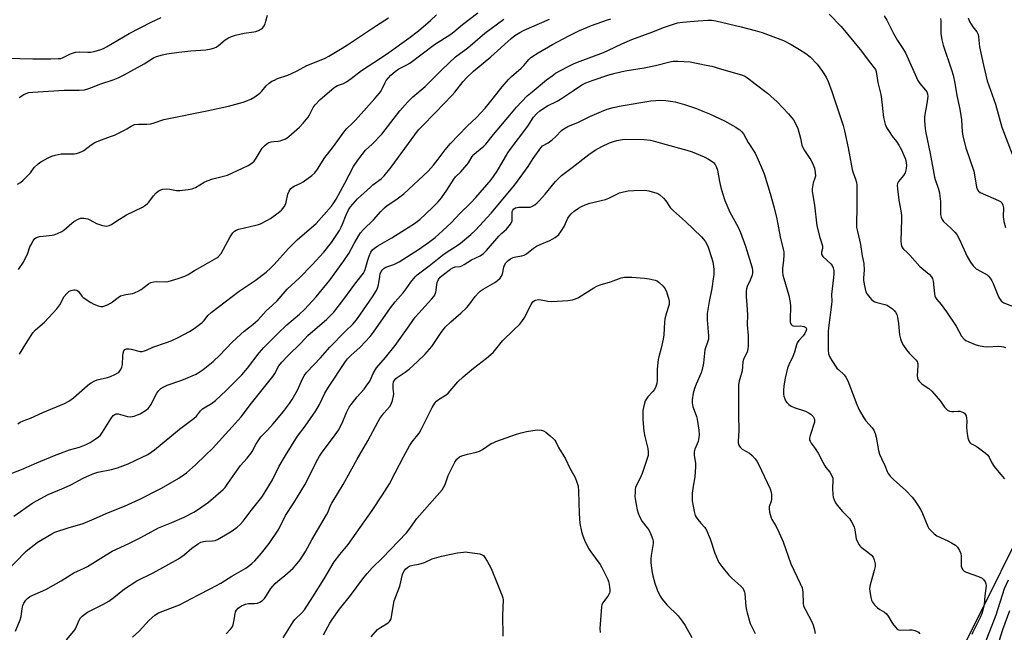
# Model space of a CAD drawing. Units: inches. Extents: x 1267766 to 1273766, y 541451 to 545452.
# Drawn here: x 1268692 to 1269105, y 542471 to 542728 of the extents above; entities that cross this region are included whole.
import ezdxf

# ---------------------------------------------------------------- set-up
doc = ezdxf.new("R2010")
doc.units = ezdxf.units.IN
doc.header["$MEASUREMENT"] = 0
doc.layers.add('NTRL-Trees', color=3, linetype='Continuous')
doc.layers.add('Undefined', color=1, linetype='Continuous')

msp = doc.modelspace()

# ---------------------------------------------------------------- linework, layer by layer
at = {"layer": 'NTRL-Trees'}
msp.add_lwpolyline([(1269345.08, 542784.1), (1269320.37, 542815.19), (1269295.72, 542798.4), (1269265.86, 542760.58), (1269161.75, 542614.37), (1269044.25, 542378.5), (1269017.12, 542330.31), (1268972, 542226.88), (1268945.87, 542172.69), (1268925.87, 542133)], dxfattribs=at)
at = {"layer": 'Undefined'}
for points, elevation in [([(1268686.1, 542711.85), (1268697.08, 542711.54), (1268700.31, 542711.58), (1268704.59, 542711.53), (1268707.84, 542711.63), (1268708.7, 542711.75), (1268709.46, 542711.96), (1268712.77, 542713.63), (1268714.86, 542714.28), (1268716.47, 542714.43), (1268720.11, 542714.28), (1268721.24, 542714.32), (1268722.68, 542714.62), (1268725.52, 542715.47), (1268726.59, 542715.93), (1268727.86, 542716.61), (1268737.37, 542722.17), (1268746.67, 542726.98), (1268750.81, 542728.92)], 500), ([(1268690.53, 542659.01), (1268691.82, 542659.73), (1268692.94, 542660.67), (1268695.24, 542662.93), (1268695.99, 542663.81), (1268697.57, 542665.94), (1268699.22, 542667.5), (1268700.4, 542668.35), (1268702.16, 542669.41), (1268703.45, 542670.07), (1268705.05, 542670.76), (1268706.4, 542671.19), (1268708.88, 542671.66), (1268710.56, 542671.76), (1268714.48, 542671.69), (1268715.3, 542671.8), (1268716.6, 542672.22), (1268717.62, 542672.66), (1268718.34, 542673.07), (1268721.55, 542675.56), (1268723.07, 542676.45), (1268724.67, 542677.18), (1268729.64, 542678.93), (1268731.27, 542679.6), (1268735.51, 542681.61), (1268736.5, 542682.18), (1268738.29, 542683.36), (1268739.64, 542683.95), (1268741.3, 542684.14), (1268744.87, 542684.13), (1268746.5, 542684.34), (1268747.94, 542684.74), (1268751.92, 542686.06), (1268753.4, 542686.45), (1268769.95, 542689.76), (1268779.08, 542691.69), (1268785.26, 542693.36), (1268787.12, 542694.04), (1268788.41, 542694.6), (1268790.11, 542695.56), (1268792.17, 542697.12), (1268793.01, 542697.93), (1268794.96, 542700.17), (1268796.2, 542701.29), (1268797.3, 542702.12), (1268798.34, 542702.67), (1268799.71, 542703.26), (1268803.96, 542704.73), (1268805.57, 542705.39), (1268807.95, 542706.51), (1268812, 542708.77), (1268817.3, 542710.81), (1268819.65, 542711.89), (1268821.16, 542712.69), (1268826.73, 542716.01), (1268828.97, 542717.44), (1268841.18, 542725.57), (1268846.17, 542728.73)], 504), ([(1268690.97, 542623.19), (1268693.08, 542626.35), (1268694.9, 542630.1), (1268695.79, 542632.7), (1268696.14, 542633.49), (1268697.17, 542635.3), (1268697.87, 542636.2), (1268698.54, 542636.63), (1268699.86, 542637.01), (1268701.29, 542637.23), (1268705.16, 542637.55), (1268706, 542637.74), (1268707.31, 542638.26), (1268709.11, 542639.11), (1268710.07, 542639.71), (1268713.34, 542642.63), (1268714.25, 542643.34), (1268715.98, 542644.33), (1268717.02, 542644.72), (1268718.42, 542644.76), (1268719.28, 542644.66), (1268720.11, 542644.46), (1268720.91, 542644.1), (1268723.75, 542642.5), (1268726.23, 542641.72), (1268727.9, 542641.42), (1268728.44, 542641.47), (1268728.97, 542641.62), (1268729.96, 542642.1), (1268732.28, 542643.66), (1268736.32, 542646.09), (1268743, 542649.4), (1268744.27, 542650.14), (1268745.15, 542650.85), (1268745.74, 542651.46), (1268747.62, 542654.04), (1268748.73, 542655.35), (1268749.53, 542656.12), (1268750.23, 542656.54), (1268751.58, 542656.89), (1268753.29, 542657.04), (1268754.42, 542656.91), (1268757.25, 542656.39), (1268758.68, 542656.31), (1268762.17, 542656.73), (1268763.89, 542657.05), (1268765.23, 542657.64), (1268768.83, 542659.77), (1268770.15, 542660.46), (1268772.57, 542661.23), (1268777.57, 542662.48), (1268778.67, 542662.82), (1268785.03, 542665.72), (1268787.36, 542666.89), (1268788.83, 542667.79), (1268789.79, 542668.69), (1268790.64, 542669.87), (1268793.21, 542674.04), (1268794.17, 542675.14), (1268795.26, 542676.11), (1268795.98, 542676.52), (1268797, 542676.8), (1268798.08, 542676.94), (1268799.97, 542677.03), (1268800.78, 542677.16), (1268801.89, 542677.53), (1268802.96, 542678.01), (1268803.71, 542678.46), (1268804.4, 542679), (1268808.82, 542682.9), (1268810.48, 542684.57), (1268812.56, 542687.07), (1268813.11, 542688.02), (1268814.56, 542691.08), (1268815.38, 542692.27), (1268817.61, 542694.44), (1268823.34, 542699.46), (1268824.05, 542699.96), (1268824.75, 542700.34), (1268827.3, 542701.22), (1268828.57, 542701.93), (1268830.49, 542703.29), (1268834.91, 542706.72), (1268842.86, 542711.86), (1268846.28, 542714.19), (1268854.7, 542720.19), (1268858.85, 542723.3), (1268863.79, 542727.59), (1268866.34, 542729.95)], 506), ([(1268691.27, 542695.38), (1268693.19, 542696.6), (1268694.21, 542697.08), (1268695.31, 542697.39), (1268696.99, 542697.58), (1268710.22, 542698.37), (1268716.48, 542698.39), (1268718.66, 542698.62), (1268720.07, 542698.98), (1268722.02, 542699.65), (1268725.18, 542700.91), (1268730.78, 542702.7), (1268732.82, 542703.56), (1268735.34, 542704.84), (1268743.74, 542709.46), (1268747.58, 542711.95), (1268748.89, 542712.5), (1268751.38, 542713.27), (1268753.2, 542713.65), (1268758.3, 542714.31), (1268763.26, 542714.85), (1268769.56, 542715.39), (1268771.82, 542715.77), (1268773.2, 542716.11), (1268773.96, 542716.46), (1268774.89, 542717.08), (1268777.69, 542719.49), (1268779.14, 542720.36), (1268780.41, 542720.97), (1268782.07, 542721.47), (1268785.73, 542722.34), (1268789.74, 542722.82), (1268790.58, 542722.98), (1268791.69, 542723.4), (1268792.97, 542724.1), (1268793.41, 542724.47), (1268793.76, 542724.91), (1268794.42, 542726.22), (1268794.8, 542727.33), (1268795.43, 542729.84)], 502), ([(1268691.47, 542587.68), (1268694.06, 542592.05), (1268697.02, 542596.66), (1268698.19, 542597.86), (1268701.96, 542601.15), (1268707.06, 542606.76), (1268708.3, 542608.4), (1268710.19, 542611.91), (1268711.27, 542613.21), (1268712.3, 542614.12), (1268713.07, 542614.48), (1268714.17, 542614.74), (1268714.71, 542614.74), (1268715.42, 542614.52), (1268716.25, 542613.91), (1268717.59, 542612.1), (1268718.19, 542611.5), (1268721.3, 542609.4), (1268722.56, 542608.69), (1268724.44, 542607.94), (1268725.53, 542607.68), (1268726.32, 542607.73), (1268728.3, 542608.47), (1268729.53, 542609.06), (1268730.49, 542609.7), (1268732.85, 542611.53), (1268733.85, 542612.11), (1268736.06, 542612.77), (1268738.92, 542613.21), (1268739.97, 542613.57), (1268741.24, 542614.12), (1268742.47, 542614.84), (1268745.55, 542617.19), (1268746.57, 542617.74), (1268747.7, 542618.03), (1268748.86, 542618.18), (1268752.62, 542618.1), (1268753.77, 542618.2), (1268755.2, 542618.57), (1268758.04, 542619.46), (1268760.77, 542620.46), (1268762.18, 542621.15), (1268764.84, 542622.82), (1268768.39, 542624.7), (1268773.28, 542627.57), (1268774.21, 542628.17), (1268774.86, 542628.71), (1268775.98, 542629.96), (1268779.77, 542636.85), (1268780.89, 542638.59), (1268781.64, 542639.36), (1268782.31, 542639.75), (1268783.36, 542640.11), (1268790.54, 542641.74), (1268791.68, 542642.06), (1268792.49, 542642.4), (1268795.13, 542643.7), (1268796.66, 542644.56), (1268799.96, 542646.94), (1268801.29, 542648.05), (1268802.39, 542649.43), (1268803.1, 542650.7), (1268803.34, 542651.5), (1268804, 542654.81), (1268804.53, 542656.05), (1268805.25, 542657.16), (1268805.89, 542657.75), (1268806.61, 542658.21), (1268809.42, 542659.42), (1268810.42, 542659.99), (1268814.01, 542662.57), (1268815.24, 542663.72), (1268816.39, 542665.24), (1268819.52, 542670.21), (1268822.7, 542674.27), (1268827.89, 542681.41), (1268828.75, 542682.36), (1268831.06, 542684.52), (1268832.3, 542685.82), (1268840.54, 542694.93), (1268842.47, 542697.22), (1268843.17, 542698.19), (1268843.61, 542698.95), (1268844.79, 542701.63), (1268845.26, 542702.49), (1268846.14, 542703.64), (1268847.15, 542704.69), (1268848.97, 542706.22), (1268850.53, 542707.32), (1268853.89, 542708.98), (1268855.11, 542709.72), (1268865.52, 542717.5), (1268872.37, 542721.88), (1268873.59, 542722.82), (1268877.18, 542725.9), (1268883.62, 542730.79)], 508), ([(1269031.03, 542730.29), (1269036.09, 542725.06), (1269044, 542715.47), (1269048.36, 542709.78), (1269050, 542707.79), (1269050.44, 542707.04), (1269050.73, 542706.22), (1269051.44, 542701.62), (1269052.74, 542696.59), (1269053.04, 542694.6), (1269053.85, 542686.93), (1269054.08, 542685.78), (1269054.57, 542684.12), (1269055.11, 542682.79), (1269056.19, 542681.02), (1269057.53, 542679.07), (1269059.32, 542676.96), (1269060.34, 542675.32), (1269061.38, 542673.34), (1269062.58, 542670.81), (1269063.04, 542669.5), (1269063.35, 542668.15), (1269063.45, 542666.77), (1269063.41, 542665.67), (1269063.25, 542664.86), (1269062.9, 542663.82), (1269062.25, 542662.6), (1269060.15, 542660.1), (1269059.77, 542659.33), (1269059.61, 542658.49), (1269059.67, 542657.02), (1269060.24, 542652.29), (1269061.08, 542647.88), (1269061.37, 542645.81), (1269061.4, 542644.33), (1269061.07, 542635.1), (1269061.21, 542633.7), (1269061.62, 542632.48), (1269062.18, 542631.71), (1269063.64, 542630.44), (1269064.88, 542629.18), (1269069.03, 542624.54), (1269069.88, 542623.77), (1269072.99, 542621.26), (1269074, 542620.12), (1269074.38, 542619.4), (1269074.66, 542618.33), (1269075.25, 542613.06), (1269075.41, 542612.2), (1269075.66, 542611.52), (1269076.24, 542610.65), (1269078.1, 542608.51), (1269080.27, 542605.45), (1269084.28, 542599.51), (1269086.63, 542595.27), (1269087.69, 542593.95), (1269088.36, 542593.45), (1269089.64, 542592.84), (1269092.28, 542591.75), (1269093.64, 542591.35), (1269095.87, 542590.96), (1269097.52, 542590.8), (1269102.14, 542591.02), (1269103.32, 542590.99), (1269104.17, 542590.82), (1269104.98, 542590.54)], 514), ([(1269089.4, 542728.79), (1269089.97, 542727.17), (1269091.29, 542725), (1269092.94, 542722.84), (1269093.52, 542721.71), (1269093.73, 542720.77), (1269093.95, 542717.99), (1269094.17, 542716.57), (1269095.8, 542708.91), (1269097.33, 542702.38), (1269100.76, 542692.58), (1269103.44, 542682.88), (1269107.86, 542671.52)], 508), ([(1268684.34, 542536.3), (1268692.28, 542539.29), (1268698.74, 542542.18), (1268706.05, 542545.23), (1268712.41, 542547.55), (1268716.53, 542548.7), (1268719.45, 542549.89), (1268721, 542550.66), (1268723.17, 542552.05), (1268724.52, 542553.07), (1268725.34, 542553.81), (1268726.2, 542554.97), (1268729.78, 542560.61), (1268730.78, 542561.94), (1268731.37, 542562.45), (1268731.99, 542562.68), (1268732.76, 542562.65), (1268736.66, 542561.58), (1268737.78, 542561.43), (1268738.64, 542561.54), (1268739.5, 542561.77), (1268740.93, 542562.24), (1268742.01, 542562.71), (1268744.66, 542564.42), (1268745.33, 542564.95), (1268745.88, 542565.51), (1268746.6, 542566.61), (1268747.84, 542569.23), (1268748.99, 542571.3), (1268749.81, 542572.44), (1268750.75, 542573.33), (1268751.91, 542574.02), (1268753.39, 542574.72), (1268759.47, 542576.83), (1268765.48, 542579.34), (1268768.43, 542581.29), (1268772.69, 542584.69), (1268775.41, 542587.26), (1268780.67, 542592.77), (1268784.11, 542596.01), (1268785.65, 542597.36), (1268789.29, 542600.18), (1268791.51, 542602.11), (1268794.89, 542605.9), (1268797.59, 542608.21), (1268799.47, 542610.02), (1268803.65, 542614.93), (1268808.79, 542619.53), (1268814.25, 542625.13), (1268819.02, 542630.44), (1268822.24, 542634.53), (1268824.03, 542637.12), (1268825.6, 542639.52), (1268826.38, 542640.95), (1268826.93, 542642.17), (1268828.5, 542646.17), (1268829.47, 542648.19), (1268830.28, 542649.47), (1268831.23, 542650.61), (1268833.26, 542652.78), (1268838.59, 542657.79), (1268839.69, 542658.72), (1268843.1, 542661.29), (1268844.34, 542662.51), (1268847.37, 542666.14), (1268858.84, 542681.8), (1268860.16, 542683.24), (1268865.96, 542689.02), (1268872.91, 542696.28), (1268874.07, 542697.63), (1268877.57, 542702.05), (1268878.91, 542703.57), (1268881.88, 542706.39), (1268889.11, 542712.46), (1268897.6, 542720.03), (1268899.27, 542721.38), (1268901.25, 542722.62), (1268903.07, 542723.56), (1268913.77, 542728.17)], 512), ([(1268685.38, 542496.07), (1268694.23, 542505.08), (1268698.9, 542508.72), (1268700.88, 542510.01), (1268704.98, 542512.37), (1268706.3, 542513.02), (1268711.89, 542514.89), (1268718.09, 542516.71), (1268722.73, 542518.73), (1268724.94, 542519.58), (1268728.11, 542521.08), (1268735.44, 542523.91), (1268741.58, 542526.73), (1268751.02, 542531.59), (1268758.29, 542535.75), (1268761.49, 542537.98), (1268765.24, 542541.27), (1268769.47, 542545.31), (1268772.31, 542548.15), (1268780.61, 542557.31), (1268784.45, 542561.4), (1268788.77, 542567.21), (1268797.73, 542578.35), (1268798.52, 542579.56), (1268800.22, 542582.81), (1268801.4, 542584.31), (1268803.99, 542587.02), (1268809.63, 542592.53), (1268812.43, 542595.58), (1268820.4, 542602.37), (1268821.8, 542603.74), (1268823.29, 542605.38), (1268827.02, 542610.17), (1268832.47, 542617.58), (1268835.73, 542621.73), (1268836.15, 542622.49), (1268836.47, 542623.28), (1268837.56, 542627.13), (1268838.13, 542628.8), (1268838.83, 542630.44), (1268839.54, 542631.5), (1268840.33, 542632.19), (1268841.71, 542633.11), (1268847.62, 542636.54), (1268854.51, 542640.79), (1268857.17, 542642.52), (1268859.32, 542644.2), (1268864.58, 542649.13), (1268867.03, 542651.65), (1268868.4, 542653.21), (1268870.69, 542656.44), (1268873.56, 542661.1), (1268874.33, 542662.02), (1268876.54, 542664.24), (1268879.01, 542667.07), (1268879.71, 542667.98), (1268881.36, 542670.6), (1268882.03, 542671.5), (1268883.06, 542672.48), (1268886.18, 542674.95), (1268886.99, 542675.76), (1268890.29, 542679.86), (1268897.08, 542688), (1268899.96, 542691.22), (1268904.41, 542695.98), (1268906.41, 542697.78), (1268912.5, 542702.72), (1268914.84, 542704.48), (1268916.3, 542705.48), (1268918.57, 542706.82), (1268921.52, 542708.4), (1268924.08, 542709.6), (1268926.63, 542710.61), (1268936.41, 542714.19), (1268938.54, 542715.12), (1268944.06, 542717.83), (1268948.31, 542719.71), (1268956.67, 542722.78), (1268962.04, 542724.88), (1268965.74, 542726.11), (1268967.42, 542726.59), (1268969.53, 542726.93), (1268976.04, 542727.5), (1268980.14, 542727.8), (1268981.82, 542727.8), (1268983.45, 542727.51), (1268994.1, 542725), (1269000, 542723.44)], 516), ([(1268689.11, 542519.72), (1268697.05, 542525.33), (1268703.4, 542528.94), (1268709.15, 542531.19), (1268711.43, 542532.17), (1268712.96, 542532.92), (1268718.12, 542535.76), (1268722.15, 542537.47), (1268724.34, 542538.24), (1268730.04, 542539.34), (1268732.59, 542540.01), (1268737, 542541.79), (1268739.93, 542543.06), (1268745.19, 542545.65), (1268746.65, 542546.6), (1268748.06, 542547.65), (1268758.52, 542556.32), (1268764.64, 542560.82), (1268765.61, 542561.74), (1268767.35, 542563.94), (1268768.16, 542564.78), (1268768.84, 542565.26), (1268772, 542567.06), (1268773.6, 542568.27), (1268778.15, 542572.43), (1268784.73, 542579.04), (1268787.11, 542581.82), (1268791.9, 542588.25), (1268793.89, 542590.55), (1268799.48, 542596.16), (1268803.59, 542600.05), (1268808.84, 542604.53), (1268810.99, 542606.48), (1268815.91, 542611.76), (1268821.59, 542618.72), (1268827.53, 542626.83), (1268829.52, 542629.95), (1268831.74, 542634.08), (1268833.72, 542637.41), (1268834.53, 542638.62), (1268835.76, 542640.05), (1268839.91, 542644.11), (1268842.98, 542647.55), (1268844.59, 542649.11), (1268845.69, 542649.99), (1268849.34, 542652.42), (1268852.58, 542654.93), (1268862.87, 542664.4), (1268865.13, 542666.93), (1268867.09, 542669.48), (1268869.93, 542673.37), (1268872.18, 542676.08), (1268879.22, 542683.28), (1268883.12, 542686.91), (1268886.76, 542690.81), (1268888.63, 542693.04), (1268893.88, 542699.77), (1268896.49, 542702.87), (1268897.85, 542704.2), (1268901.92, 542707.68), (1268902.92, 542708.73), (1268905.12, 542711.32), (1268905.71, 542711.91), (1268906.39, 542712.44), (1268908.92, 542714.03), (1268914.97, 542717.62), (1268921.82, 542721.21), (1268926.34, 542723.38), (1268931.32, 542725.56), (1268938.12, 542727.87), (1268939.44, 542728.39)], 514), ([(1268690.7, 542558.48), (1268691.63, 542559.19), (1268692.95, 542559.83), (1268696.05, 542560.84), (1268701.18, 542563.23), (1268710.36, 542567.05), (1268712.07, 542568.04), (1268714.04, 542569.36), (1268719.93, 542574.6), (1268720.84, 542575.32), (1268721.55, 542575.76), (1268723.03, 542576.53), (1268724.06, 542576.94), (1268728.27, 542577.92), (1268729.57, 542578.3), (1268731.44, 542579.13), (1268732.7, 542579.84), (1268733.12, 542580.2), (1268733.64, 542580.83), (1268734.08, 542581.51), (1268734.41, 542582.25), (1268734.62, 542583.39), (1268734.78, 542586.97), (1268734.91, 542588.14), (1268735.21, 542589.14), (1268735.62, 542589.69), (1268736.31, 542589.94), (1268737.44, 542589.96), (1268738.31, 542589.82), (1268742.03, 542588.9), (1268742.85, 542588.89), (1268743.9, 542589.07), (1268744.65, 542589.35), (1268747.37, 542590.67), (1268753.11, 542592.56), (1268755.01, 542593.26), (1268757.98, 542594.69), (1268762.69, 542597.21), (1268764.71, 542598.45), (1268768.03, 542600.94), (1268768.83, 542601.77), (1268770.4, 542603.99), (1268771.76, 542605.17), (1268783.58, 542614.11), (1268785.22, 542615.26), (1268790.34, 542618.61), (1268794.87, 542622.15), (1268796.72, 542623.81), (1268798.26, 542625.33), (1268804.23, 542632.03), (1268805.63, 542633.45), (1268807.94, 542635.6), (1268815.9, 542642.53), (1268822.24, 542649.84), (1268823.3, 542651.2), (1268824.2, 542652.67), (1268827.95, 542659.41), (1268831.58, 542666.44), (1268833.36, 542669.11), (1268836.49, 542673.23), (1268839.41, 542675.79), (1268843.4, 542680.02), (1268850.98, 542689.69), (1268854.3, 542693.5), (1268856.39, 542695.56), (1268861.57, 542700.01), (1268868.59, 542706.88), (1268874.34, 542712.34), (1268879.46, 542716.21), (1268886.61, 542722.28), (1268894.63, 542728.24)], 510), ([(1269077.78, 542728.4), (1269077.83, 542727.58), (1269077.84, 542722.2), (1269078.28, 542719.58), (1269078.88, 542717.28), (1269082.37, 542706.95), (1269083.02, 542704.72), (1269083.74, 542701.37), (1269084.6, 542696.18), (1269085.81, 542690.42), (1269086.27, 542687.78), (1269086.5, 542686.03), (1269086.86, 542681.03), (1269087.14, 542679.07), (1269088.36, 542674.21), (1269091.68, 542664.5), (1269092.22, 542662.1), (1269092.92, 542657.69), (1269093.27, 542656.61), (1269093.7, 542656.03), (1269094.4, 542655.55), (1269102.15, 542652.21), (1269102.99, 542651.68), (1269103.49, 542651.16), (1269103.95, 542650.19), (1269104.19, 542649.12), (1269104.11, 542645.27), (1269104.35, 542643.37), (1269104.96, 542640.87)], 510), ([(1269000, 542723.44), (1269002.91, 542722.56), (1269011.96, 542719.24), (1269015.14, 542717.5), (1269018.58, 542715.45), (1269021.22, 542713.75), (1269023.04, 542712.38), (1269026.04, 542709.3), (1269028.31, 542706.22), (1269029.79, 542703.85), (1269030.63, 542702.05), (1269032.14, 542697.9), (1269036.88, 542683.59), (1269037.44, 542681.41), (1269039.06, 542674.22), (1269040.73, 542665.21), (1269041.05, 542664.11), (1269042.12, 542661.15), (1269042.48, 542659.76), (1269042.65, 542658.61), (1269042.68, 542657.73), (1269042.66, 542649.42), (1269042.52, 542642.28), (1269042.57, 542640.82), (1269042.9, 542639.09), (1269044.24, 542633.77), (1269044.95, 542628.94), (1269045.53, 542625.71), (1269045.68, 542622.92), (1269045.43, 542619.71), (1269045.44, 542618.55), (1269045.96, 542615.61), (1269046.45, 542613.92), (1269047.04, 542612.91), (1269048.1, 542611.47), (1269048.86, 542610.57), (1269049.52, 542610.02), (1269050.26, 542609.64), (1269051.06, 542609.35), (1269054.36, 542608.6), (1269055.41, 542608.21), (1269056.4, 542607.61), (1269057.59, 542606.74), (1269058.39, 542606), (1269058.91, 542605.35), (1269059.48, 542604.33), (1269059.78, 542603.19), (1269060.15, 542600.52), (1269060.53, 542595.79), (1269060.92, 542594.18), (1269061.38, 542592.89), (1269062.19, 542591.4), (1269063.44, 542589.51), (1269064.8, 542587.97), (1269067.45, 542585.27), (1269067.95, 542584.62), (1269068.17, 542584.15), (1269068.29, 542583.62), (1269068.31, 542582.77), (1269067.99, 542578.67), (1269068.05, 542577.83), (1269068.3, 542577.07), (1269068.8, 542576.39), (1269069.85, 542575.37), (1269070.53, 542574.83), (1269072.81, 542573.28), (1269074.06, 542572.17), (1269077.79, 542568.01), (1269079.47, 542565.47), (1269080.07, 542564.84), (1269080.75, 542564.29), (1269081.49, 542563.86), (1269082.56, 542563.61), (1269083.39, 542563.61), (1269085.03, 542563.83), (1269085.84, 542563.75), (1269086.62, 542563.52), (1269087.35, 542563.19), (1269087.79, 542562.91), (1269088.13, 542562.54), (1269088.47, 542561.87), (1269088.72, 542560.85), (1269088.77, 542559.81), (1269088.71, 542557.08), (1269088.82, 542555.43), (1269089.18, 542552.69), (1269089.66, 542551.34), (1269090.13, 542550.64), (1269090.54, 542550.3), (1269092.75, 542549.1), (1269093.72, 542548.48), (1269096.52, 542546.34), (1269097.59, 542545.37), (1269098.21, 542544.46), (1269099.3, 542542.21), (1269100.26, 542540.62), (1269103.68, 542536.56), (1269104.57, 542535.41)], 516), ([(1268689.72, 542471.58), (1268691.65, 542476.26), (1268692.07, 542477.65), (1268692.47, 542480.94), (1268692.75, 542482.31), (1268693.24, 542483.35), (1268694.09, 542484.55), (1268694.89, 542485.42), (1268695.8, 542486.04), (1268702.53, 542488.99), (1268708.91, 542492.67), (1268714.19, 542495.96), (1268718.57, 542497.96), (1268719.89, 542498.64), (1268727.76, 542503.62), (1268730.31, 542505.05), (1268737.31, 542508.36), (1268742.26, 542510.81), (1268749.79, 542514.85), (1268755.38, 542517.19), (1268760.45, 542519.42), (1268764.52, 542521.49), (1268766.53, 542522.75), (1268770.66, 542525.61), (1268776.84, 542530.93), (1268777.63, 542531.79), (1268778.87, 542533.45), (1268781.68, 542537.65), (1268784.06, 542541.01), (1268786.88, 542544.1), (1268788.49, 542546.04), (1268789.06, 542546.96), (1268790.53, 542549.79), (1268791.78, 542551.82), (1268792.62, 542553.03), (1268795.43, 542555.83), (1268797.85, 542558.46), (1268802.1, 542563.64), (1268804.67, 542567.03), (1268805.75, 542568.7), (1268808, 542572.69), (1268810.25, 542577.67), (1268810.81, 542578.58), (1268811.83, 542579.96), (1268814.82, 542583.28), (1268817.71, 542586.16), (1268821.59, 542590.59), (1268828.14, 542597.37), (1268831.33, 542600.44), (1268833.16, 542602.74), (1268839.56, 542611.75), (1268841.16, 542614.41), (1268841.64, 542615.44), (1268842.07, 542616.84), (1268842.52, 542620.27), (1268842.78, 542621.38), (1268843.19, 542622.4), (1268843.77, 542623.28), (1268844.39, 542623.81), (1268845.11, 542624.23), (1268848.48, 542625.38), (1268850.71, 542626.42), (1268858.82, 542631.62), (1268862.93, 542634.47), (1268865.85, 542636.69), (1268868.89, 542639.37), (1268872.61, 542642.91), (1268876.17, 542646.72), (1268880.54, 542651.09), (1268882.8, 542653.45), (1268889.23, 542660.86), (1268891.8, 542664.39), (1268896.23, 542672.13), (1268897.18, 542673.59), (1268904.63, 542683.27), (1268907.06, 542687.11), (1268908.4, 542688.67), (1268909.73, 542689.78), (1268912.89, 542691.83), (1268916.93, 542693.79), (1268918.42, 542694.61), (1268923.76, 542698.32), (1268927.36, 542700.68), (1268929.02, 542701.49), (1268932.08, 542702.66), (1268938.26, 542704.74), (1268941.32, 542705.6), (1268945.48, 542706.5), (1268953.52, 542707.82), (1268958.21, 542708.72), (1268964.27, 542710.28), (1268965.64, 542710.56), (1268967.52, 542710.59), (1268972.72, 542710.23), (1268979.47, 542708.95), (1268981.81, 542708.44), (1268986.9, 542706.88), (1268993.37, 542705.14), (1268994.75, 542704.7), (1268995.63, 542704.28), (1268996.83, 542703.52), (1269000, 542701.14)], 518), ([(1269000, 542701.14), (1269005.13, 542697.16), (1269009.18, 542693.51), (1269014.05, 542688.48), (1269016.07, 542685.98), (1269017.27, 542683.94), (1269017.96, 542682.32), (1269019.02, 542678.35), (1269019.63, 542675.35), (1269019.98, 542674.31), (1269020.64, 542673.06), (1269022.73, 542670.19), (1269023.36, 542669.19), (1269024.36, 542667.04), (1269024.85, 542665.67), (1269025.2, 542663.87), (1269025.26, 542662.31), (1269025.08, 542661.45), (1269024.37, 542659.58), (1269024.15, 542658.75), (1269023.95, 542657.06), (1269023.98, 542655.92), (1269024.93, 542650.21), (1269025.92, 542641.48), (1269027.16, 542636.62), (1269028.24, 542633.18), (1269028.26, 542632.09), (1269027.87, 542630.51), (1269027.82, 542629.77), (1269027.98, 542629.3), (1269028.46, 542628.63), (1269031.7, 542625.53), (1269032.28, 542624.88), (1269032.76, 542623.94), (1269032.96, 542622.84), (1269033.01, 542621.38), (1269032.94, 542619.93), (1269032.08, 542612.67), (1269032.12, 542609.91), (1269032.05, 542608.61), (1269030.76, 542598.78), (1269030.6, 542597.06), (1269030.62, 542589.59), (1269030.84, 542587.83), (1269031.18, 542586.72), (1269032.19, 542585), (1269034.29, 542581.91), (1269035.07, 542581.09), (1269037.39, 542579.02), (1269038.11, 542578.14), (1269038.88, 542576.55), (1269042.68, 542566.66), (1269043.81, 542564.14), (1269045.58, 542561), (1269046.38, 542559.75), (1269049.09, 542556.77), (1269049.75, 542555.82), (1269050.29, 542554.51), (1269050.79, 542552.85), (1269051.77, 542547.28), (1269052.14, 542545.85), (1269052.96, 542543.93), (1269054.42, 542541.06), (1269055.43, 542538.47), (1269055.82, 542537.74), (1269056.69, 542536.62), (1269058.04, 542535.16), (1269063.16, 542530.56), (1269065.82, 542527.81), (1269066.9, 542526.5), (1269068.3, 542524.46), (1269069.44, 542522.46), (1269070.19, 542520.88), (1269072.5, 542515.42), (1269072.93, 542514.66), (1269073.65, 542513.8), (1269075.09, 542512.43), (1269076.22, 542511.58), (1269080.89, 542509.4), (1269082.4, 542508.62), (1269084.07, 542507.61), (1269084.86, 542506.85), (1269085.75, 542505.43), (1269086.28, 542504.15), (1269086.42, 542502.99), (1269086.44, 542498.8), (1269086.65, 542497.98), (1269087.09, 542497.26), (1269087.71, 542496.7), (1269088.48, 542496.32), (1269093.7, 542494.48), (1269095.21, 542493.78), (1269095.82, 542493.22), (1269096.44, 542492.26), (1269096.77, 542491.47), (1269096.88, 542490.63), (1269096.34, 542486.33), (1269096.08, 542482.65), (1269095.57, 542480.36), (1269095.12, 542479.03), (1269094.37, 542477.25), (1269092.75, 542473.98), (1269091.26, 542471.19), (1269090.89, 542470.12)], 518), ([(1268711.17, 542467.94), (1268714.19, 542471.57), (1268714.89, 542472.52), (1268715.37, 542473.48), (1268716.44, 542476.22), (1268716.97, 542477.14), (1268717.7, 542477.9), (1268718.77, 542478.73), (1268719.98, 542479.47), (1268726.66, 542482.92), (1268728.92, 542484.19), (1268731.04, 542485.69), (1268735.53, 542489.28), (1268740.68, 542492.7), (1268747.46, 542496.04), (1268758.15, 542501.91), (1268760.48, 542503.59), (1268763.66, 542506.38), (1268766.46, 542508.36), (1268767.51, 542508.83), (1268768.63, 542509.15), (1268769.49, 542509.26), (1268772.37, 542509.41), (1268773.43, 542509.65), (1268774.48, 542510.02), (1268777.86, 542511.93), (1268780.6, 542513.63), (1268782.71, 542515.11), (1268784.01, 542516.33), (1268785.19, 542517.67), (1268788.58, 542522.18), (1268793.03, 542527.8), (1268794.05, 542529.24), (1268797.57, 542534.97), (1268800.39, 542540.77), (1268802.94, 542545.25), (1268808.07, 542553.28), (1268811.28, 542557.59), (1268815.71, 542563.93), (1268817.3, 542566.67), (1268819.55, 542571.38), (1268820.98, 542573.9), (1268828.22, 542584.64), (1268829.06, 542585.76), (1268830.35, 542587.17), (1268834.26, 542590.66), (1268838.52, 542595.06), (1268839.95, 542596.99), (1268847.06, 542607.21), (1268849.06, 542609.66), (1268852.41, 542613.48), (1268853.67, 542615.15), (1268855.56, 542617.93), (1268857.44, 542620.15), (1268858.26, 542620.96), (1268859.36, 542621.88), (1268863.32, 542624.82), (1268868.8, 542629.26), (1268870.43, 542630.39), (1268875.05, 542633.32), (1268876.44, 542634.32), (1268880.78, 542637.94), (1268882.77, 542639.75), (1268889.27, 542646.89), (1268899.2, 542658.67), (1268904.82, 542666.37), (1268906.84, 542669.74), (1268910.09, 542674.29), (1268910.87, 542675.02), (1268913.16, 542676.34), (1268914.81, 542677.6), (1268916.38, 542678.95), (1268918.81, 542681.46), (1268919.71, 542682.18), (1268921.44, 542683.2), (1268925.92, 542684.97), (1268930.68, 542687.31), (1268935.51, 542689.46), (1268937.96, 542690.41), (1268940.38, 542691.14), (1268943.81, 542691.91), (1268956.29, 542693.98), (1268958.36, 542694.14), (1268959.84, 542694.16), (1268962.53, 542694.05), (1268964.5, 542693.86), (1268966.47, 542693.51), (1268970.42, 542692.47), (1268975.37, 542690.73), (1268978.12, 542689.67), (1268980.85, 542688.54), (1268987.18, 542685.62), (1268991.95, 542682.91), (1268992.9, 542682.27), (1268993.55, 542681.72), (1268994.36, 542680.93), (1268995.09, 542680.06), (1268997.13, 542676.52), (1269000, 542671.95)], 520), ([(1268738.79, 542468.99), (1268741.65, 542471.63), (1268745.83, 542476.23), (1268748.25, 542478.24), (1268749.67, 542479.2), (1268751.54, 542480), (1268758.58, 542482.67), (1268766.48, 542486.83), (1268771.69, 542489.39), (1268775.85, 542491.7), (1268780.51, 542494.64), (1268786.33, 542498.04), (1268788.05, 542499.18), (1268788.94, 542499.88), (1268790.12, 542501), (1268792.96, 542504.26), (1268796.1, 542508.38), (1268800.19, 542514.38), (1268803.02, 542520.08), (1268806.46, 542525.34), (1268811.13, 542532.88), (1268813.27, 542536.97), (1268815.84, 542542.44), (1268817.29, 542544.92), (1268818.41, 542546.6), (1268823.16, 542552.85), (1268825.22, 542555.82), (1268826.78, 542558.81), (1268828.53, 542563.28), (1268829.65, 542565.47), (1268830.49, 542566.65), (1268833.03, 542569.82), (1268835.93, 542573.08), (1268836.84, 542574.24), (1268838.33, 542576.44), (1268839.95, 542579.86), (1268841.23, 542582.05), (1268844.98, 542586.38), (1268848.98, 542591.36), (1268854.92, 542599.56), (1268857.38, 542603.2), (1268858.9, 542604.94), (1268864.31, 542610.75), (1268865.25, 542611.89), (1268865.81, 542612.89), (1268866.1, 542613.69), (1268866.25, 542614.54), (1268866.47, 542616.86), (1268866.67, 542617.71), (1268867.21, 542619.06), (1268867.85, 542619.94), (1268869.29, 542621.17), (1268872.28, 542623.35), (1268873.16, 542623.9), (1268874.14, 542624.28), (1268876.21, 542624.49), (1268876.97, 542624.73), (1268877.95, 542625.27), (1268880.97, 542627.24), (1268884.62, 542628.96), (1268886.03, 542629.89), (1268887.27, 542631.12), (1268892.48, 542637.13), (1268893.81, 542638.46), (1268895.7, 542640.16), (1268897.37, 542642.16), (1268897.81, 542642.89), (1268898.03, 542643.68), (1268898.05, 542646.57), (1268898.14, 542647.51), (1268898.38, 542648.14), (1268898.83, 542648.69), (1268899.54, 542649.06), (1268900.91, 542649.35), (1268902.08, 542649.39), (1268904.73, 542649.3), (1268905.58, 542649.37), (1268906.39, 542649.62), (1268907.65, 542650.36), (1268908.55, 542651.12), (1268909.56, 542652.19), (1268911.92, 542654.87), (1268916.23, 542660.06), (1268918.84, 542662.67), (1268923.31, 542665.93), (1268930.2, 542671.47), (1268932.92, 542673.3), (1268935.65, 542674.82), (1268938.88, 542676.28), (1268940.52, 542676.93), (1268941.97, 542677.29), (1268944.32, 542677.72), (1268945.74, 542677.81), (1268953.51, 542677.72), (1268956.15, 542677.49), (1268957.27, 542677.22), (1268961.1, 542676), (1268971.31, 542673.22), (1268973.54, 542672.49), (1268978.67, 542670.41), (1268980.42, 542669.51), (1268981.61, 542668.76), (1268982.49, 542668.08), (1268983.17, 542667.3), (1268983.69, 542666.42), (1268984.17, 542664.81), (1268985.09, 542660.08), (1268985.68, 542657.62), (1268986.34, 542655.16), (1268987.29, 542652.15), (1268989.45, 542647.27), (1268992.88, 542640.92), (1268993.88, 542638.71), (1268996.02, 542632.99), (1268998.69, 542623.87), (1268998.95, 542622.74), (1268998.95, 542621.63), (1268998.76, 542620.82), (1268997.92, 542618.71), (1268996.65, 542616.08), (1268996.38, 542615.13), (1268996.28, 542614.27), (1268996.23, 542611.93), (1268996.54, 542608.37), (1268996.75, 542604.24), (1268996.71, 542599.98), (1268997.12, 542595.52), (1268997.08, 542591.04), (1268996.94, 542589.91), (1268996.6, 542588.58), (1268995.34, 542586.19), (1268995.06, 542585.43), (1268994.91, 542584.56), (1268994.52, 542580.74), (1268993.33, 542576.33), (1268993.08, 542574.97), (1268993.02, 542562.46), (1268993.11, 542555.63), (1268992.82, 542551.18), (1268992.86, 542550.6), (1268993.05, 542549.82), (1268993.38, 542549.08), (1268993.68, 542548.65), (1268994.57, 542547.94), (1268997.66, 542546.15), (1268998.69, 542545.23), (1269000, 542543.85)], 522), ([(1269000, 542671.95), (1269001.3, 542669.26), (1269003.14, 542664.96), (1269003.76, 542663.31), (1269006.36, 542655.12), (1269008.01, 542649.09), (1269009.17, 542644.52), (1269010.56, 542636.93), (1269011.8, 542631.69), (1269011.98, 542630.59), (1269012.02, 542629.16), (1269011.96, 542627.16), (1269011.51, 542623.6), (1269011.52, 542622.24), (1269011.65, 542620.88), (1269012, 542619.44), (1269014.08, 542612.29), (1269014.75, 542609.41), (1269014.84, 542607.8), (1269014.7, 542602.2), (1269014.74, 542601.34), (1269014.88, 542600.55), (1269015.23, 542600), (1269015.56, 542599.75), (1269016, 542599.59), (1269016.81, 542599.52), (1269018.86, 542599.56), (1269020.45, 542599.28), (1269020.92, 542599.1), (1269021.28, 542598.85), (1269021.56, 542598.28), (1269021.47, 542597.59), (1269020.8, 542596.36), (1269020.08, 542595.42), (1269018.3, 542593.41), (1269017.63, 542592.45), (1269017.31, 542591.66), (1269016.51, 542588.55), (1269015.88, 542586.69), (1269014.08, 542583.22), (1269013.57, 542581.91), (1269012.55, 542577.61), (1269012.07, 542574.49), (1269011.95, 542572.43), (1269011.95, 542570.96), (1269012.09, 542570.08), (1269012.42, 542568.94), (1269012.77, 542568.14), (1269013.28, 542567.43), (1269014.13, 542566.61), (1269015.07, 542565.89), (1269016.38, 542565.29), (1269021.1, 542563.77), (1269022.7, 542563.03), (1269023.43, 542562.57), (1269023.84, 542562.19), (1269024.34, 542561.52), (1269024.73, 542560.78), (1269024.95, 542560.01), (1269024.87, 542559.2), (1269023.04, 542553.62), (1269022.8, 542552.49), (1269022.85, 542551.69), (1269023.05, 542551.19), (1269023.47, 542550.46), (1269025.22, 542548.2), (1269026.51, 542546.25), (1269028.36, 542542.44), (1269029.2, 542540.91), (1269029.69, 542540.19), (1269031.36, 542538.18), (1269032.32, 542536.45), (1269032.57, 542535.67), (1269032.65, 542534.84), (1269032.47, 542531.44), (1269032.53, 542528.83), (1269032.72, 542527.7), (1269033.11, 542526.61), (1269033.74, 542525.31), (1269034.39, 542524.36), (1269036.67, 542521.73), (1269039.52, 542518.8), (1269040.47, 542517.4), (1269041.1, 542516.16), (1269041.52, 542515.14), (1269041.79, 542514.02), (1269042.45, 542510.34), (1269042.93, 542509.02), (1269043.58, 542507.79), (1269043.89, 542507.35), (1269044.5, 542506.76), (1269047.25, 542504.69), (1269048.75, 542503.39), (1269049.47, 542502.55), (1269049.93, 542501.51), (1269050.34, 542499.83), (1269050.33, 542498.68), (1269049.94, 542496.95), (1269048.23, 542490.93), (1269047.98, 542489.49), (1269048.07, 542488.32), (1269048.57, 542485.67), (1269048.87, 542484.53), (1269049.23, 542483.74), (1269050.11, 542482.59), (1269051.35, 542481.33), (1269052.27, 542480.67), (1269054.21, 542479.53), (1269055.1, 542478.8), (1269055.76, 542477.92), (1269057.67, 542474.79), (1269058.88, 542473.2), (1269059.64, 542472.41), (1269060.07, 542472.13), (1269060.87, 542471.96), (1269064.74, 542472.16), (1269065.93, 542472.12), (1269067, 542471.85), (1269068, 542471.41), (1269068.46, 542471.1), (1269069.09, 542470.5)], 520), ([(1268778.16, 542470.45), (1268779.99, 542472.36), (1268780.6, 542473.21), (1268781.03, 542474.25), (1268781.34, 542475.62), (1268781.85, 542478.79), (1268782.08, 542479.61), (1268782.45, 542480.33), (1268783.13, 542481.16), (1268783.76, 542481.68), (1268784.48, 542482.12), (1268786.28, 542482.9), (1268787.43, 542483.11), (1268790.06, 542483.17), (1268791.2, 542483.3), (1268792.22, 542483.68), (1268793.37, 542484.4), (1268794.19, 542485.26), (1268795.09, 542486.46), (1268796.89, 542489.44), (1268798.73, 542491.61), (1268799.73, 542492.6), (1268802.66, 542494.87), (1268806.25, 542498.02), (1268807.26, 542499.12), (1268809.09, 542501.49), (1268811.35, 542505.01), (1268813.99, 542509.83), (1268820.2, 542520.28), (1268820.87, 542521.6), (1268821.92, 542524.28), (1268822.42, 542525.29), (1268827.13, 542533.04), (1268833.09, 542543.72), (1268837.57, 542551.33), (1268841.82, 542559.54), (1268842.63, 542560.79), (1268844.21, 542562.97), (1268846.76, 542565.84), (1268847.35, 542566.74), (1268847.91, 542568.33), (1268848.34, 542570.27), (1268848.39, 542571.11), (1268848.15, 542573.35), (1268848.14, 542575.02), (1268848.34, 542576.07), (1268848.8, 542576.97), (1268849.27, 542577.5), (1268849.86, 542578), (1268853.18, 542580.2), (1268854.89, 542581.48), (1268858.42, 542584.68), (1268861.43, 542587.6), (1268864.33, 542590.88), (1268867.97, 542596.36), (1268870.01, 542599.01), (1268872.39, 542601.34), (1268876.61, 542604.95), (1268878.99, 542607.11), (1268879.9, 542608.2), (1268882.57, 542611.89), (1268884.03, 542613.61), (1268884.69, 542614.15), (1268885.89, 542614.94), (1268890.84, 542617.78), (1268891.98, 542618.63), (1268893.03, 542619.57), (1268893.53, 542620.24), (1268893.98, 542621.3), (1268894.56, 542624.18), (1268894.84, 542624.99), (1268895.43, 542625.95), (1268896.42, 542626.98), (1268897.32, 542627.68), (1268898.48, 542628.21), (1268899.56, 542628.47), (1268902.08, 542628.89), (1268903.11, 542629.25), (1268904.03, 542629.84), (1268907.08, 542632.23), (1268908.24, 542633.01), (1268909.79, 542633.76), (1268913.93, 542635.33), (1268914.91, 542635.88), (1268916.09, 542636.69), (1268917.63, 542637.94), (1268918.66, 542639.26), (1268919.83, 542641.19), (1268921.47, 542644.69), (1268922.12, 542645.67), (1268922.86, 542646.57), (1268924.04, 542647.62), (1268925.94, 542648.96), (1268927.19, 542649.67), (1268928.77, 542650.36), (1268930.69, 542651), (1268937.2, 542652.6), (1268938.68, 542653.19), (1268943.08, 542655.31), (1268944.77, 542655.79), (1268946.79, 542656.22), (1268949.09, 542656.4), (1268953.69, 542656.48), (1268955.42, 542656.17), (1268958.82, 542655.22), (1268959.61, 542654.87), (1268960.08, 542654.55), (1268961.54, 542653.14), (1268962.48, 542652.03), (1268964.36, 542649.26), (1268965.72, 542647.78), (1268970.79, 542643.32), (1268977.48, 542636.93), (1268978.38, 542635.89), (1268979.2, 542634.8), (1268979.74, 542633.86), (1268980.31, 542632.63), (1268981.58, 542628.7), (1268982.21, 542626.44), (1268982.61, 542623.38), (1268982.64, 542620.97), (1268982.45, 542619.24), (1268981.82, 542615.25), (1268980.67, 542609.75), (1268979.85, 542604.73), (1268979.89, 542602.09), (1268980.42, 542595.43), (1268980.37, 542594.03), (1268980.03, 542592.69), (1268978.97, 542589.47), (1268978.28, 542583.96), (1268977.79, 542581.32), (1268977.32, 542579.93), (1268975.29, 542575.18), (1268974.59, 542573.3), (1268974.03, 542571.37), (1268973.57, 542568.62), (1268973.58, 542567.26), (1268973.93, 542565.64), (1268974.36, 542564.3), (1268975.45, 542561.61), (1268975.75, 542560.49), (1268976.36, 542555.84), (1268976.52, 542553.92), (1268976.44, 542552.84), (1268976.05, 542551.16), (1268975.65, 542550.07), (1268974.68, 542547.9), (1268974.41, 542546.79), (1268974.46, 542545.33), (1268974.97, 542541.85), (1268975.03, 542540.41), (1268974.69, 542536.31), (1268974, 542532.38), (1268973.59, 542529.48), (1268973.53, 542527.73), (1268973.62, 542526.28), (1268974.44, 542521.71), (1268974.9, 542520.06), (1268975.31, 542519.35), (1268975.95, 542518.44), (1268977.18, 542516.91), (1268978.84, 542515.1), (1268979.6, 542513.91), (1268981.14, 542510.35), (1268983.14, 542504.34), (1268984.18, 542501.66), (1268984.78, 542500.42), (1268986.02, 542498.66), (1268988.98, 542495.04), (1268990.24, 542493.79), (1268994.05, 542490.41), (1268994.65, 542489.75), (1268995.26, 542488.76), (1268995.59, 542487.97), (1268995.72, 542487.42), (1268996.12, 542481.89), (1268996.32, 542480.42), (1268996.59, 542479.27), (1268997.9, 542474.72), (1269000, 542470.6)], 524), ([(1268801.98, 542468.7), (1268806.18, 542475.52), (1268806.98, 542476.45), (1268809.88, 542479.24), (1268810.91, 542480.49), (1268814.48, 542485.97), (1268819.19, 542493.54), (1268823.45, 542500.63), (1268825.78, 542503.7), (1268829.25, 542507.94), (1268839.33, 542522.2), (1268843.67, 542528.77), (1268846.56, 542533.36), (1268849.04, 542537.96), (1268852.47, 542544.7), (1268854.97, 542549.23), (1268856.17, 542551.02), (1268859.02, 542554.65), (1268859.97, 542556.06), (1268864.56, 542565.37), (1268865.59, 542567.15), (1268866.36, 542567.97), (1268867.23, 542568.7), (1268870.41, 542570.72), (1268871.3, 542571.42), (1268875.3, 542576.12), (1268877.52, 542578.2), (1268881.91, 542581.9), (1268887.28, 542585.98), (1268890.1, 542588.4), (1268894.02, 542593.33), (1268898.83, 542597.88), (1268901.25, 542600.36), (1268902.17, 542601.43), (1268903.36, 542603.27), (1268904.58, 542605.56), (1268905.99, 542608.49), (1268906.43, 542609.24), (1268906.78, 542609.67), (1268907.41, 542610.18), (1268907.88, 542610.4), (1268909.19, 542610.62), (1268910.28, 542610.53), (1268913.03, 542609.91), (1268914.75, 542609.73), (1268921.38, 542610.18), (1268923.44, 542610.46), (1268924.7, 542610.92), (1268925.91, 542611.52), (1268932.35, 542615.53), (1268933.89, 542616.38), (1268934.96, 542616.77), (1268939.39, 542618.09), (1268943.81, 542619.66), (1268945.2, 542619.95), (1268948.3, 542619.99), (1268953.53, 542619.57), (1268955.54, 542619.3), (1268958.06, 542618.75), (1268958.84, 542618.44), (1268959.74, 542617.79), (1268961.38, 542616.21), (1268962.27, 542615.12), (1268962.87, 542613.79), (1268963.64, 542611.24), (1268963.87, 542609.9), (1268963.88, 542608.59), (1268963.7, 542607.77), (1268962.8, 542605.05), (1268962.16, 542602.55), (1268961.97, 542601.1), (1268961.65, 542595.81), (1268961.46, 542594.06), (1268960.63, 542590.3), (1268959.56, 542586.57), (1268959.33, 542585.44), (1268958.95, 542581.49), (1268958.84, 542576.88), (1268958.72, 542575.45), (1268958.35, 542574.13), (1268957.75, 542572.94), (1268957.1, 542572.09), (1268955.01, 542569.78), (1268953.94, 542568.13), (1268953.4, 542566.56), (1268952.93, 542564.08), (1268952.86, 542560.32), (1268953.35, 542555.43), (1268953.71, 542553.16), (1268955.01, 542548.19), (1268955.16, 542546.57), (1268955.09, 542545.2), (1268954.64, 542543.51), (1268952.62, 542537.67), (1268951.78, 542535.68), (1268950.3, 542532.83), (1268949.88, 542531.8), (1268949.71, 542531.03), (1268949.61, 542529.89), (1268949.58, 542528.16), (1268949.64, 542527.01), (1268950.04, 542524.73), (1268950.53, 542522.5), (1268951, 542521.03), (1268951.67, 542519.38), (1268952.62, 542517.56), (1268954.77, 542514.89), (1268955.38, 542513.99), (1268956.38, 542511.87), (1268957.11, 542509.97), (1268957.24, 542509.21), (1268957.21, 542508.38), (1268956.38, 542503.33), (1268956.23, 542501.89), (1268956.3, 542500.41), (1268956.69, 542496.86), (1268957.06, 542494.82), (1268957.88, 542491.66), (1268958.97, 542488.91), (1268960.15, 542486.21), (1268960.94, 542485.01), (1268963.02, 542482.65), (1268967.73, 542478.06), (1268969.4, 542475.81), (1268970.6, 542473.94), (1268973.49, 542468.85)], 526), ([(1268818.99, 542470), (1268821.66, 542474.88), (1268822.58, 542476.39), (1268825.72, 542480.77), (1268830.32, 542486.56), (1268835.48, 542493.52), (1268837.29, 542495.76), (1268839.41, 542498.13), (1268843.73, 542502.25), (1268853.72, 542512.86), (1268855.19, 542514.66), (1268858.1, 542518.75), (1268859.17, 542520.12), (1268868.71, 542530.88), (1268869.3, 542531.8), (1268869.94, 542533.12), (1268871.28, 542536.85), (1268871.75, 542537.92), (1268874.07, 542542.45), (1268874.91, 542543.66), (1268875.98, 542544.64), (1268876.97, 542545.11), (1268879.4, 542545.75), (1268883.05, 542546.56), (1268884.39, 542547.01), (1268885.6, 542547.71), (1268889.34, 542550.2), (1268890.09, 542550.59), (1268891.19, 542551.03), (1268899.94, 542554.14), (1268901.89, 542554.75), (1268904.16, 542555.33), (1268908.5, 542556.01), (1268910.31, 542555.89), (1268911.29, 542555.6), (1268912.25, 542554.94), (1268914.07, 542553.42), (1268915.4, 542552.25), (1268916, 542551.62), (1268916.44, 542550.89), (1268917.48, 542548.53), (1268920.52, 542543.79), (1268922.28, 542539.91), (1268924.47, 542535.94), (1268925.24, 542534.01), (1268925.73, 542532.32), (1268925.96, 542530.42), (1268926.25, 542520.92), (1268926.53, 542516.77), (1268927.17, 542513.4), (1268927.7, 542511.47), (1268928.64, 542509.02), (1268930.18, 542506.11), (1268931.02, 542504.86), (1268934.95, 542499.57), (1268935.74, 542498.3), (1268938.23, 542493.21), (1268938.54, 542492.38), (1268938.79, 542491.23), (1268939.05, 542488.89), (1268939, 542488.03), (1268938.86, 542487.5), (1268938.23, 542486.27), (1268936.02, 542483.37), (1268935.69, 542482.62), (1268935.52, 542481.78), (1268934.83, 542472.72), (1268935.01, 542471)], 528), ([(1269000, 542543.85), (1269000.68, 542542.9), (1269001.39, 542541.57), (1269006.25, 542531.2), (1269006.74, 542529.86), (1269006.87, 542528.72), (1269006.82, 542526.98), (1269006.67, 542526.14), (1269005.95, 542523.65), (1269005.82, 542522.82), (1269005.99, 542521.41), (1269006.53, 542519.46), (1269007.05, 542518.43), (1269008.74, 542515.71), (1269010.11, 542512.78), (1269011.73, 542508.99), (1269014.94, 542499.74), (1269018.89, 542491.58), (1269019.69, 542489.71), (1269019.88, 542488.85), (1269019.97, 542487.96), (1269020.13, 542483.21), (1269020.33, 542482.09), (1269020.93, 542480.77), (1269023.99, 542475.2), (1269024.38, 542474.1), (1269024.88, 542472.09), (1269025.15, 542470.64)], 522), ([(1268838.94, 542469.12), (1268841.66, 542472.21), (1268842.82, 542473.09), (1268846.04, 542475.1), (1268846.68, 542475.65), (1268846.97, 542476.04), (1268847.28, 542476.78), (1268847.47, 542477.61), (1268848.27, 542482.8), (1268848.56, 542484.22), (1268850.91, 542490.5), (1268852.12, 542495.26), (1268852.79, 542496.8), (1268853.43, 542497.72), (1268854.27, 542498.47), (1268855.31, 542498.98), (1268856.45, 542499.3), (1268858.87, 542499.62), (1268859.97, 542499.88), (1268861.33, 542500.37), (1268864.58, 542501.87), (1268868.48, 542502.96), (1268875.16, 542504.35), (1268877.63, 542504.72), (1268878.53, 542504.8), (1268879.38, 542504.76), (1268884.52, 542503.93), (1268885.56, 542503.59), (1268886, 542503.3), (1268886.37, 542502.89), (1268887.6, 542500.94), (1268889.32, 542497.87), (1268891.91, 542491.25), (1268893.93, 542486.43), (1268894.2, 542485.61), (1268894.31, 542484.77), (1268894.02, 542478.1), (1268894.17, 542469.45)], 530), ([(1269106.11, 542493.01), (1269104.48, 542489.27), (1269100.9, 542478.32), (1269099.34, 542473.98), (1269096.75, 542467.45)], 516), ([(1269106.73, 542480.05), (1269103.7, 542472.15), (1269100, 542460.05)], 514)]:
    msp.add_lwpolyline(points, dxfattribs=dict(at, elevation=elevation))
msp.add_polyline3d([(1269054.12, 542729.56, 512), (1269055.24, 542727.81, 512), (1269058.1, 542722.21, 512), (1269059.74, 542719.19, 512), (1269061.95, 542715.94, 512), (1269063.11, 542714.03, 512), (1269068.28, 542702.44, 512), (1269069.09, 542701.25, 512), (1269071.52, 542698.48, 512), (1269072, 542697.66, 512), (1269072.27, 542696.9, 512), (1269072.4, 542695.8, 512), (1269072.21, 542693.75, 512), (1269071.93, 542692, 512), (1269071.14, 542688.28, 512), (1269070.98, 542687.13, 512), (1269071.01, 542685.7, 512), (1269071.31, 542682.23, 512), (1269071.6, 542680.48, 512), (1269073.39, 542671.9, 512), (1269075.29, 542662, 512), (1269075.58, 542660.89, 512), (1269076.91, 542656.94, 512), (1269077.36, 542655.32, 512), (1269077.54, 542653.94, 512), (1269077.7, 542651.7, 512), (1269077.76, 542646.22, 512), (1269077.98, 542645.14, 512), (1269078.4, 542644.17, 512), (1269079.05, 542643.29, 512), (1269082.09, 542640.57, 512), (1269083.71, 542638.92, 512), (1269084.64, 542637.83, 512), (1269085.71, 542635.86, 512), (1269088.22, 542630.27, 512), (1269089.01, 542628.68, 512), (1269090.3, 542626.35, 512), (1269091.51, 542624.69, 512), (1269092.09, 542624.05, 512), (1269092.76, 542623.52, 512), (1269096.06, 542621.71, 512), (1269097.3, 542620.93, 512), (1269097.94, 542620.4, 512), (1269098.59, 542619.64, 512), (1269099.28, 542618.51, 512), (1269099.89, 542617.28, 512), (1269102.09, 542611.78, 512), (1269102.54, 542611.03, 512), (1269103.25, 542610.12, 512), (1269103.88, 542609.54, 512), (1269104.37, 542609.23, 512), (1269109.29, 542607.23, 512)], dxfattribs=at)

doc.saveas('drawing.dxf')
